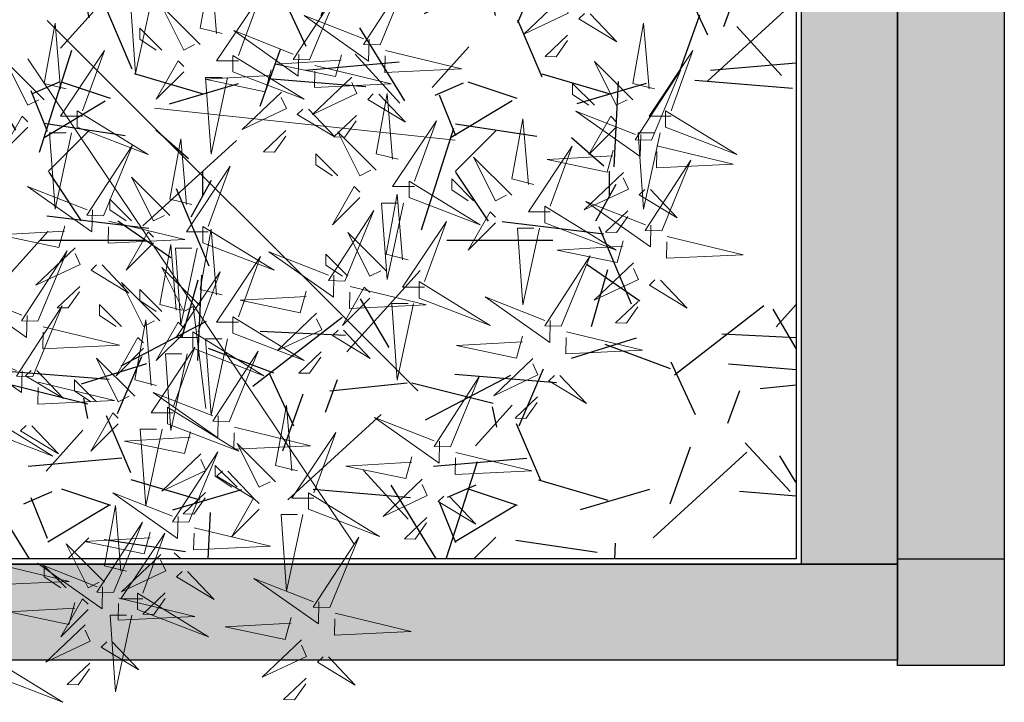
# Model space of a CAD drawing. Units: millimetres. Extents: x -110 to 108, y 185 to 434.
# Drawn here: x -88 to -88, y 315 to 315 of the extents above; entities that cross this region are included whole.
import ezdxf

# ---------------------------------------------------------------- set-up
doc = ezdxf.new("R2010")
doc.units = ezdxf.units.MM
doc.header["$LTSCALE"] = 1000
doc.layers.add('CONTORNO', color=3, linetype='Continuous')
doc.layers.add('FUNCIONAL', color=7, linetype='Continuous')
doc.layers.add('LAYOUT - LINHA FINA D&E', color=253, linetype='Continuous', lineweight=5)

# ---------------------------------------------------------------- blocks, each defined once
blk = doc.blocks.new('shrub3')
at = {"layer": 'LAYOUT - LINHA FINA D&E', "color": 32}
for p, q in [((12.86734877886192, -5.192651592456968), (169.1360648319387, -161.2683110177167)), ((4.784473344931029, -21.33840252266964), (142.1931577193609, -225.8513482889684)), ((58.16591492695443, -42.16018645159784), (184.7974760559591, -55.61498728051082)), ((74.33166579518002, -125.5799415295769), (79.72022741766705, -168.6352941182267))]:
    blk.add_line(p, q, dxfattribs=at)
at = {"layer": 'LAYOUT - LINHA FINA D&E', "color": 94}
for points in [[(86.55944422398169, -10.73308016601368), (77.32496140204601, -8.427311461797215), (81.9422028128756, 16.93614428528235), (84.25082351849416, -10.73308016604278)], [(57.06786382819701, 4.699081345082959), (50.14200171190896, -27.58168051484972), (47.83338100626133, 4.699081345024751), (54.7592431226949, 4.699081345082959)], [(93.48530634048805, -22.26192368738702), (84.2508235185669, -22.26192368741613), (102.7197891622927, 5.407300763996316), (93.48530634048805, -19.95615498314146)], [(148.5916538462916, -13.03100267189438), (148.3605790823349, -22.26259394543013), (121.1621680876123, -3.107043495110701), (146.2866071360767, -12.97330534661887)], [(241.664636564019, -2.347064360772491), (252.9010266601836, -14.17504007907701), (236.9967744525929, -4.539567528612677), (239.3595898538042, -2.289367035496979)], [(20.83903298953373, -34.02441699354677), (11.60455016759806, -31.7186482893303), (16.22179157842765, -6.355192542250732), (18.53041228406073, -34.02441699360498)], [(268.8805818926921, -34.02441699238262), (259.646099070771, -31.71864828816615), (264.2633404816006, -6.35519254108658), (266.5719611872191, -34.02441699244082)], [(118.9114945872279, -19.38318392710062), (118.6804198232712, -28.61477520060726), (91.48200882853416, -9.459224750287829), (116.6064478769985, -19.325486601796)], [(27.76489510605461, -45.55326051492011), (18.53041228411894, -45.55326051494922), (36.99937792784475, -17.88403606353677), (27.76489510604006, -43.24749181064544)], [(136.8931142222427, -19.66620950074866), (134.3569927480857, -28.840103449038), (109.1170163176575, -23.58963723428315), (136.8353455312462, -21.97410731908167)], [(155.3912565949867, -17.81989028444513), (187.4886044650775, -25.55134629335953), (155.16018183103, -27.05148155800998), (155.3334879039757, -20.12778810283635)], [(275.806444009213, -45.55326051375596), (266.5719611872773, -45.55326051378507), (285.0409268310031, -17.88403606237261), (275.806444009213, -43.24749180948129)], [(70.39909928567067, -26.87346109605278), (58.85599575830565, -38.40230461751344), (68.09047858016856, -22.26192368750344), (70.39909928567067, -24.56769239174901)], [(125.7110973359085, -24.17207153965137), (157.8084452059993, -31.90352754856576), (125.4800225719664, -33.40366281321621), (125.6533286449121, -26.47996935804258)], [(107.2129549631791, -26.01839075592579), (104.6768334890221, -35.19228470421513), (79.43685705859389, -29.94181848948938), (107.1551862721826, -28.326288574317)], [(88.86806492957112, -29.17922980024014), (81.94220281326852, -61.45999166017283), (79.63358210762088, -29.17922980029834), (86.55944422408356, -29.17922980024014)], [(152.6240603568585, -36.22537550632842), (163.8604504530376, -48.05335122460382), (147.956198245447, -38.41787867416861), (150.3190136466582, -36.16767818105291)], [(160.7599243969307, -63.66793507584953), (151.5254415749805, -61.36216637166217), (156.1426829858101, -35.9987106245826), (158.4513036914431, -63.66793507593683)], [(4.678688051237259, -50.16479792358587), (-6.86441547612776, -61.69364144504652), (2.370067345720599, -45.55326051503653), (4.678688051222707, -47.85902921928209)], [(122.9439010977948, -42.57755676150553), (134.1802911939594, -54.40553247981006), (118.2760389863833, -44.77005992937485), (120.63885438758, -42.51985943625913)], [(263.0723712488107, -53.26147839377518), (262.8412964848685, -62.49306966731093), (235.6428854901314, -43.33751921699149), (260.7673245385959, -53.20378106849966)], [(252.7202369543957, -50.16479792245082), (241.1771334270306, -61.69364144388237), (250.4116162488935, -45.55326051390147), (252.7202369543811, -47.85902921814704)], [(167.6857865134516, -75.19677859725199), (158.4513036915013, -75.19677859728108), (176.9202693352272, -47.52755414586864), (167.6857865134225, -72.89100989297731)], [(218.0002666931105, -74.25490939314477), (208.7657838711602, -71.9491406888992), (213.3830252819898, -46.58568494181963), (215.6916459876229, -74.25490939317388)], [(23.14765369512315, -52.47056662777322), (16.22179157883511, -84.7513284877059), (13.91317087320203, -52.47056662783143), (20.8390329896356, -52.47056662777322)], [(271.1892025982816, -52.47056662660907), (264.2633404819935, -84.75132848657087), (261.9547197763459, -52.47056662669639), (268.8805818928086, -52.47056662660907)], [(73.83939003165871, -82.72447884106076), (64.60490720970847, -80.4187101368152), (69.22214862055262, -55.05525438973563), (71.53076932618569, -82.72447884108988)], [(269.8719739975059, -58.05036600632593), (301.9693218676112, -65.78182201524032), (269.6408992335637, -67.28195727989079), (269.8142053065094, -60.35826382471714)], [(224.9261288096168, -85.78375291448901), (215.6916459876811, -85.7837529145181), (234.1606116314215, -58.11452846310567), (224.9261288096168, -83.47798421024345)], [(251.3738316247618, -59.89668522260035), (248.8377101506048, -69.07057917091879), (223.5977337201766, -63.82011295616393), (251.3160629337799, -62.20458304096245)], [(80.76525214816502, -94.253322362405), (71.53076932622935, -94.25332236246322), (89.99973496996971, -66.58409791102167), (80.76525214816502, -91.94755365815945)], [(31.99092741239292, -85.02240134766906), (31.75985264843621, -94.25399262123392), (4.5614416537137, -75.09844217091448), (29.68588070217811, -84.96470402239356)], [(144.5995794586197, -79.80831600591773), (133.0564759312547, -91.33715952734929), (142.290958753103, -75.1967785973684), (144.5995794586051, -77.50254730161394)], [(164.9999424611887, -106.015815668361), (155.7654596392385, -103.7100469641154), (160.3827010500681, -78.3465912170359), (162.6913217556866, -106.0158156683901)], [(267.1047777593922, -76.45585122818011), (278.3411678555713, -88.28382694648462), (262.4369156479807, -78.6483543960494), (264.7997310491919, -76.3981539029046)], [(163.0685451025056, -82.11408471010509), (156.1426829862175, -114.3948465700378), (153.8340622805844, -82.1140847101633), (160.759924397018, -82.11408471010509)], [(267.3123893132433, -91.37458260179845), (267.0813145493012, -100.6061738753633), (239.8829035545495, -81.45062342504387), (265.0073426030139, -91.31688527655204)], [(201.8399217547994, -90.39529032318389), (190.2968182274344, -101.9241338446154), (199.5313010492973, -85.78375291463453), (201.8399217547849, -88.08952161890919)], [(38.79053016107355, -89.81128896024893), (70.88787803117884, -97.54274496913422), (38.55945539713139, -99.04288023381376), (38.73276147009164, -92.11918677864014)], [(171.9258045776951, -117.5446591897052), (162.6913217557594, -117.5446591897635), (181.1602873994852, -89.87543473832193), (171.9258045776951, -115.2388904854888)], [(20.29238778834406, -91.65760817652337), (17.75626631417253, -100.8315021247836), (-7.483710116241128, -95.58103591008692), (20.23461909736216, -93.96550599488549)], [(57.67904509334765, -98.86485977109987), (46.13594156598263, -110.3937032925605), (55.37042438784557, -94.2533223625505), (57.67904509333312, -96.5590910667961)], [(86.55944422457833, -120.8375830491714), (77.32496140264266, -118.5318143449549), (81.94220281347226, -93.16835859784624), (84.25082351909077, -120.8375830492004)], [(220.3088873986999, -92.70105902734213), (213.3830252823973, -124.9818208873039), (211.0744045767642, -92.70105902742942), (218.0002666931978, -92.70105902734213)], [(69.59933915793953, -127.189764304203), (60.36485633598932, -124.8839955999865), (64.98209774681891, -99.52053985290695), (67.29071845243743, -127.1897643042612)], [(255.6138496891799, -98.00978943068183), (253.0777282150375, -107.1836833789421), (227.8377517846093, -101.9332171642163), (255.5560809982126, -100.3176872490439)], [(274.111992061924, -96.16347021434922), (306.2093399320293, -103.8949262232927), (273.8809172979818, -105.3950614879431), (274.0542233709275, -98.4713680327695)], [(76.1480107372481, -101.1706284752872), (69.22214862096007, -133.4513903352199), (66.91352791529789, -101.1706284753454), (73.83939003174599, -101.1706284752872)], [(133.7515578125167, -112.5485145592829), (133.52048304856, -121.7801058328477), (106.3220720538229, -102.6245553825283), (131.4465111022873, -112.4908172340365)], [(93.48530634108464, -132.3664265705447), (84.250823519149, -132.3664265705738), (102.7197891628748, -104.6972021191614), (93.48530634108464, -130.06065786627)], [(36.02333392297442, -108.2167741821031), (47.25972401913896, -120.0447499004076), (31.35547181153379, -110.4092773499433), (33.71828721275961, -108.1590768568276)], [(76.52520127444586, -138.7186078255763), (67.29071845249564, -138.7186078256054), (85.75968409623601, -111.049383374193), (76.52520127444586, -136.4128391213016)], [(271.3447958238103, -114.5689554362616), (282.5811859199894, -126.396931154537), (266.6769337123987, -116.7614586041018), (269.03974911361, -114.511258110957)], [(122.0530181884533, -119.1837213881372), (119.5168967142963, -128.3576153364556), (94.27692028386808, -123.1071491217008), (121.9952494974859, -121.4916192064993)], [(148.8395975228777, -122.1561965984001), (137.2964939955127, -133.6850401198608), (146.5309768173756, -117.5446591898508), (148.8395975228632, -119.8504278941254)], [(140.5511605611973, -117.3374021718627), (172.648508431288, -125.0688581807771), (140.3200857972551, -126.5689934454276), (140.4933918702008, -119.645299990254)], [(167.3085631667636, -124.4619653025875), (160.3827010504756, -156.7427271625201), (158.0740803448279, -124.4619653026457), (164.999942461276, -124.4619653025875)], [(224.9121430518717, -131.6050750020076), (224.681068287915, -140.8366662755725), (197.4826572931924, -121.681115825253), (222.6070963416423, -131.5473776767612)], [(137.7839643230836, -135.7428873937169), (149.0203544192627, -147.5708631120214), (133.1161022116575, -137.9353905615862), (135.4789176128833, -135.6851900684414)], [(231.7117458005523, -136.3939626145875), (263.8090936706576, -144.1254186235019), (231.4806710366101, -145.6255538881523), (231.6539771095559, -138.7018604329787)], [(88.86806493015318, -139.2837326834269), (81.94220281386515, -171.5644945433596), (79.63358210823208, -139.283732683456), (86.55944422468019, -139.2837326834269)], [(213.2136034278083, -138.2402818308619), (210.6774819536513, -147.4141757791803), (185.4375055232231, -142.1637095644255), (213.1558347368409, -140.548179649224)], [(228.9445495624532, -154.7994478364708), (240.1809396586177, -166.6274235547462), (224.2766874510126, -156.991951004311), (226.6395028522384, -154.7417505111662)]]:
    blk.add_lwpolyline(points, dxfattribs=at)
at = {"layer": 'LAYOUT - LINHA FINA D&E', "color": 20}
for points in [[(153.1439785757538, -15.45429514080751), (165.4202051096508, 14.25988987195887), (146.2288384450803, -15.28120316501008), (153.1439785757538, -15.45429514080751)], [(123.4638193166756, -21.80647639598465), (135.7400458505872, 7.907708616752642), (116.5486791860167, -21.63338442018721), (123.4638193166756, -21.80647639598465)], [(230.3127090858907, 4.865115720749599), (213.7730012774555, -10.8862877311476), (232.4444497231598, -2.11627505972865), (230.2549403948942, 2.557217902329284)], [(77.32496140207513, -15.34461757465033), (61.16461646358947, 0.7957633552141488), (70.39909928562702, -17.650386278925), (75.01634069658758, -15.34461757465033)], [(61.16461646369135, -17.6503862789832), (51.93013364168291, -8.427311461913634), (51.93013364172657, -13.03884887046297), (58.85599575818924, -17.6503862789832)], [(232.2133749592031, -11.34786633329349), (222.7621133543871, -20.34866830575629), (227.3722067748313, -20.46406295630732), (232.1556062682212, -13.6557641516556)], [(91.17668563502959, -26.87346109596547), (121.1887548063969, -38.40230461719329), (91.17668563500045, -19.95615498314146), (91.17668563502959, -26.87346109596547)], [(11.60455016762717, -38.63595440218342), (-4.555794770829379, -22.49557347231894), (4.678688051193603, -40.94172310645808), (9.295929462139613, -38.63595440218342)], [(259.6460990707856, -38.63595440101926), (243.4857541323145, -22.49557347115478), (252.720236954352, -40.94172310529393), (257.337478365298, -38.63595440101926)], [(141.2721328787302, -29.01319542480633), (124.732425070295, -44.76459887667443), (143.4038735159993, -35.99458620525547), (141.2143641877337, -31.32109324322664)], [(267.624695978273, -55.68477086268831), (279.9009225121845, -25.97058584992192), (260.7095558475994, -55.51167888686177), (267.624695978273, -55.68477086268831)], [(243.4857541324163, -40.94172310538124), (234.2512713104079, -31.71864828828257), (234.251271310437, -36.33018569686101), (241.1771334269142, -40.94172310538124)], [(111.5919736196665, -35.36537668001257), (95.05226581123135, -51.11678013188065), (113.7237142569356, -42.3467674604326), (111.53420492867, -37.67327449840377)], [(25.45627440059616, -50.16479792349855), (55.46834357194893, -61.69364144472638), (25.4562744005525, -43.24749181067455), (25.45627440059616, -50.16479792349855)], [(143.1727987520426, -45.22617747882033), (133.7215371472411, -54.22697945131222), (138.3316305676708, -54.34237410186324), (143.1150300610752, -47.53407529721153)], [(273.4978233037546, -50.16479792233439), (303.5098924751074, -61.69364144356222), (273.4978233037255, -43.24749180951039), (273.4978233037546, -50.16479792233439)], [(113.4926394929789, -51.57835873402654), (104.0413778881775, -60.57916070651845), (108.6514713086071, -60.69455535706948), (113.434870801997, -53.88625655238866)], [(151.5254415750096, -68.27947248451528), (135.3650966365385, -52.13909155465079), (144.599579458576, -70.58524118878995), (149.216820869522, -68.27947248451528)], [(36.54325214184064, -87.4456938165822), (48.81947867573763, -57.73150880384491), (29.62811201118166, -87.27260184075566), (36.54325214184064, -87.4456938165822)], [(135.3650966366404, -70.58524118884816), (126.1306138146465, -61.36216637177859), (126.130613814661, -65.97370378032792), (133.0564759311528, -70.58524118884816)], [(208.7657838711893, -78.8664468017523), (192.6054389327328, -62.72606587188785), (201.8399217547558, -81.17221550605609), (206.4571631657018, -78.8664468017523)], [(271.864714042691, -93.7978750707407), (284.1409405766026, -64.08369005797431), (264.9495739120321, -93.62478309491415), (271.864714042691, -93.7978750707407)], [(255.7528502812638, -69.24367114668712), (239.2131424728286, -84.99507459855522), (257.8845909185184, -76.22506192713627), (255.6950815902673, -71.55156896510744)], [(64.60490720975213, -87.3360162496974), (48.44456227128103, -71.19563531980384), (57.67904509331856, -89.64178495397209), (62.29628650426457, -87.3360162496974)], [(165.3771658079786, -79.80831600583042), (195.3892349793314, -91.33715952705823), (165.3771658079349, -72.89100989300641), (165.3771658079786, -79.80831600583042)], [(192.6054389328201, -81.1722155061143), (183.3709561108262, -71.94914068904474), (183.3709561108408, -76.56067809759406), (190.296818227318, -81.1722155061434)], [(48.44456227136834, -89.6417849540303), (39.21007944937446, -80.41871013698983), (39.21007944940357, -85.03024754551006), (46.13594156586623, -89.6417849540594)], [(138.3038825419644, -114.9718070282251), (150.5801090758614, -85.25762201545876), (131.3887424113054, -114.7987150523986), (138.3038825419644, -114.9718070282251)], [(222.6175081041583, -90.39529032306744), (252.6295772755257, -101.9241338442953), (222.6175081041147, -83.47798421024345), (222.6175081041583, -90.39529032306744)], [(257.6535161545908, -85.45665320070113), (248.2022545497603, -94.45745517316394), (252.8123479702044, -94.57284982371492), (257.5957474635943, -87.7645510190632)], [(78.45663144270657, -98.86485977101255), (108.4687006140739, -110.3937032922113), (78.45663144266291, -91.94755365815945), (78.45663144270657, -98.86485977101255)], [(155.7654596392676, -110.6273530769977), (139.6051147008111, -94.4869721471041), (148.8395975228195, -112.9331217812723), (153.4568389337801, -110.6273530769977)], [(8.983101915160658, -131.9109626013669), (21.25932844908675, -102.1967775886005), (2.067961784516228, -131.7378706255695), (8.983101915160658, -131.9109626013669)], [(24.67140644483152, -101.004594100581), (8.131698636410874, -116.7559975524782), (26.80314708208607, -107.9859848810592), (24.61363775383507, -103.3124919189722)], [(139.6051147008984, -112.9331217813305), (130.3706318789045, -103.7100469642901), (130.3706318789191, -108.3215843728103), (137.2964939953963, -112.9331217813596)], [(229.4644677813194, -134.0283674709499), (241.7406943152164, -104.3141824581835), (222.5493276506604, -133.8552754951233), (229.4644677813194, -134.0283674709499)], [(259.9928683456819, -107.3567753547395), (243.4531605372613, -123.1081788066076), (262.1246089829365, -114.3381661351886), (259.9350996547, -109.6646731731307)], [(77.32496140265721, -125.449120457808), (61.16461646420066, -109.3087395279144), (70.39909928622365, -127.7548891621118), (75.01634069716965, -125.449120457808)], [(60.36485633603297, -131.8013017128396), (44.20451139754732, -115.6609207829751), (53.43899421958486, -134.1070704171143), (58.05623563051631, -131.8013017128396)], [(169.6171838722221, -122.1561965983128), (199.6292530435894, -133.6850401195115), (169.6171838721929, -115.2388904854888), (169.6171838722221, -122.1561965983128)], [(261.8935342190089, -123.5697574087535), (252.4422726141783, -132.5705593812454), (257.0523660346371, -132.6859540317673), (261.8357655280124, -125.8776552271156)], [(126.4320368449553, -128.530707312224), (109.8923290365346, -144.282110764092), (128.5637774822098, -135.5120980926731), (126.3742681539588, -130.8386051306152)], [(91.1766856356262, -136.9779639791231), (121.1887548069789, -148.506807500351), (91.17668563559708, -130.0606578662991), (91.1766856356262, -136.9779639791231)], [(74.21658056898741, -143.3301452341547), (104.2286497403402, -154.8589887553826), (74.21658056894377, -136.4128391213307), (74.21658056898741, -143.3301452341547)], [(89.543609184213, -174.2588431937911), (101.8198357181245, -144.5446581810247), (82.62846905355401, -174.0857512179645), (89.543609184213, -174.2588431937911)], [(128.3327027182822, -144.7436893662379), (118.8814411134517, -153.7444913387007), (123.4915345338959, -153.8598859892517), (128.2749340272858, -147.0515871846)], [(217.5926220843103, -147.5872677549487), (201.0529142758896, -163.3386712068168), (219.7243627215648, -154.5686585353978), (217.5348533933138, -149.895165573369)], [(182.8241706457484, -184.8458175109408), (195.1003971796454, -155.1316324981744), (175.9090305150748, -184.6727255351143), (182.8241706457484, -184.8458175109408)], [(72.58350411777792, -216.6067404641363), (84.85973065167491, -186.8925554513989), (65.66836398710439, -216.4336484883388), (72.58350411777792, -216.6067404641363)], [(115.6929910926992, -256.8143541617901), (113.1568696185422, -265.9882481101085), (87.91689318811405, -260.7377818953537), (115.6352224017173, -259.1222519801522)]]:
    blk.add_lwpolyline(points, dxfattribs=at)
at = {"layer": 'LAYOUT - LINHA FINA D&E', "color": 98}
for points in [[(4.430777185727492, -129.4876701324538), (4.199702421770779, -138.7192614059895), (-22.99870857296628, -119.5637109556701), (2.12573047549813, -129.4299728071782)], [(26.57207231815846, -117.2175761546241), (17.12081071334251, -126.2183781270869), (21.73090413377213, -126.3337727776379), (26.51430362716201, -119.5254739729571)], [(61.16461646428797, -127.75488916217), (51.93013364229409, -118.5318143451004), (51.93013364230865, -123.1433517536497), (58.85599575878586, -127.75488916217)], [(6.863092883198987, -155.2022994291037), (19.13931941711053, -125.4881144163664), (-0.0520472474599956, -155.0292074532772), (6.863092883198987, -155.2022994291037)], [(44.20451139764918, -134.1070704171725), (34.97002857564075, -124.8839956001029), (34.97002857566986, -129.4955330086523), (41.89589069214707, -134.1070704171725)], [(58.99929399765096, -158.9506705789244), (49.76481117571529, -156.6449018746789), (54.38205258654489, -131.2814461275993), (56.69067329217796, -158.9506705789536)], [(70.3990992862673, -136.9779639792396), (58.85599575890228, -148.5068075006711), (68.0904785807652, -132.3664265706902), (70.39909928625275, -134.6721952749358)], [(11.23037993440812, -134.2765577450045), (43.32772780449886, -142.0080137539189), (10.9993051704514, -143.5081490185694), (11.17261124341166, -136.5844555633957)], [(53.43899421961396, -143.3301452342421), (41.89589069226349, -154.8589887557027), (51.1303735141264, -138.7186078256927), (53.43899421959941, -141.0243765299383)], [(2.310768153751268, -152.7790069601906), (2.079693389809108, -162.0105982337554), (-25.1187176049425, -142.855047783436), (0.0057214435219066, -152.7213096349151)], [(65.92515611417186, -170.4795141002978), (56.69067329223618, -170.4795141003269), (75.15963893596198, -142.8102896488853), (65.92515611417186, -168.1737453960231)], [(49.7648111757444, -163.562207987532), (33.6044662372733, -147.4218270576675), (42.83894905931084, -165.8679766918358), (47.45619047025684, -163.5622079875611)], [(71.9079598635144, -145.6359139384294), (64.98209774722636, -177.9166757983621), (62.67347704157874, -145.6359139384876), (69.59933915802685, -145.6359139384294)], [(8.463183696294436, -152.6820429668878), (19.69957379245897, -164.5100186851632), (3.795321584882913, -154.874546134728), (6.158136986079625, -152.6243456416123)], [(9.110370902431898, -157.5678945727413), (41.20771877253718, -165.2993505816848), (8.879296138489734, -166.7994858463353), (9.05260221143544, -159.8757923911616)], [(33.60446623737516, -165.867976691894), (24.36998341536674, -156.6449018748244), (24.36998341539584, -161.2564392833446), (31.29584553187306, -165.867976691894)], [(84.99128445476526, -171.8355507248489), (84.7602096908231, -181.0671419984137), (57.56179869607149, -161.9115915480652), (82.68623774455045, -171.7778533996025)], [(219.4932879576372, -163.8002498089627), (210.0420263528213, -172.8010517814255), (214.6521197732509, -172.9164464319765), (219.4355192666407, -166.1081476273248)], [(63.61653540869884, -175.0910515088471), (93.62860458006615, -186.6198950301041), (63.61653540866973, -168.1737453960231), (63.61653540869884, -175.0910515088471)], [(118.359645325967, -194.9463699166372), (109.1251625040458, -192.6406012123916), (113.7424039148754, -167.277145465312), (116.051024620494, -194.9463699166663)], [(-14.8239628282754, -177.2084397019352), (15.18810634307738, -188.7372832231631), (-14.8239628283045, -170.2911335891112), (-14.8239628282754, -177.2084397019352)], [(42.83894905935449, -175.0910515089636), (31.29584553197492, -186.6198950303951), (40.53032835385238, -170.4795141003851), (42.83894905932539, -172.7852828046598)], [(178.2718459162861, -182.4225250420277), (178.0407711523294, -191.6541163155634), (150.8423601576069, -172.498565865244), (175.9667992060713, -182.3648277167231)], [(6.343174664332764, -175.9733797946246), (17.5795647604973, -187.8013555129291), (1.675312552906689, -178.1658829624648), (4.038127954117953, -175.9156824693491)], [(61.30791470325494, -177.3968202131218), (54.38205258695234, -209.6775820730836), (52.07343188130471, -177.39682021318), (58.99929399773828, -177.3968202131509)], [(91.79088720344588, -176.6244383373996), (123.8882350735512, -184.3558943463431), (91.55981243950373, -185.8560296109935), (91.733118512464, -178.9323361558199)], [(73.29274483073095, -178.4707575537031), (70.75662335655944, -187.6446515019925), (45.51664692611666, -182.3941852872667), (73.2349761397345, -180.7786553720652)], [(125.2855074424878, -206.4752134380106), (116.0510246205522, -206.4752134380396), (134.519990264278, -178.8059889866272), (125.2855074424878, -204.1694447337359)], [(109.125162504075, -199.5579073252447), (92.96481756558931, -183.4175263953802), (102.1993003876268, -201.8636760295485), (106.8165417985728, -199.5579073252738)], [(77.67176348720386, -187.8177434777899), (61.13205567878321, -203.569146929658), (79.80350412445841, -194.799134258239), (77.61399479620741, -190.1256412961811)], [(166.5733062922372, -189.0577318708529), (164.0371848180802, -198.2316258191713), (138.797208387652, -192.9811596044164), (166.5155376012408, -191.3656296892149)], [(185.0714486649667, -187.2114126545784), (217.168796535072, -194.9428686634928), (184.8403739010246, -196.4430039281433), (185.0136799739703, -189.5193104729696)], [(92.96481756567663, -201.8636760296067), (83.73033474368275, -192.6406012125371), (83.73033474372643, -197.2521386210574), (90.65619686018907, -201.8636760296067)], [(89.02369096533221, -195.029923559312), (100.2600810615113, -206.8578992775874), (84.35582885392068, -197.2224267271522), (86.71864425513195, -194.9722262340074)], [(170.9523249487247, -198.4047177949396), (154.4126171402895, -214.1561212468078), (173.0840655859938, -205.3861085753888), (170.8945562577282, -200.71261561336)], [(68.03117938831565, -214.1834479952231), (67.80010462437349, -223.4150392687588), (40.60169362963643, -204.2594888184394), (65.72613267810083, -214.1257506699476)], [(79.57242936053082, -204.0307255318039), (70.1211677557003, -213.0315275042958), (74.73126117615902, -213.1469221548177), (79.51466066953434, -206.338623350166)], [(102.1993003876705, -211.0867508466763), (90.65619686029095, -222.6155943681078), (99.89067968216843, -206.4752134380979), (102.1993003876414, -208.7809821423725)], [(122.9768867370294, -211.0867508465599), (152.9889559083822, -222.6155943678168), (122.9768867370003, -204.1694447337359), (122.9768867370294, -211.0867508465599)], [(182.304252426853, -205.6168978764326), (193.5406425230176, -217.4448735947371), (177.6363903154415, -207.8094010442728), (179.9992057166382, -205.5592005511862)], [(46.27920699556125, -237.2942505091196), (37.04472417362558, -234.988481804874), (41.66196558445517, -209.6250260577944), (43.97058629008824, -237.2942505091487)], [(120.6682660315709, -213.3925195508346), (113.7424039152683, -245.6732814107963), (111.4337832096207, -213.3925195508928), (118.3596453260543, -213.3925195508636)], [(172.8529908220371, -214.6176998489536), (163.4017292172357, -223.6185018214164), (168.0118226376653, -223.7338964719965), (172.7952221310697, -216.9255976673448)], [(40.78330301678215, -246.2502585476323), (53.05952955067914, -216.5360735348659), (33.86816288612318, -246.0771665718348), (40.78330301678215, -246.2502585476323)], [(74.83078213701083, -218.9723356077739), (106.9281300071015, -226.7037916167173), (74.59970737306868, -228.2039268813678), (74.77301344599981, -221.2802334261942)], [(56.33263976426679, -220.8186548240483), (53.79651829010982, -229.9925487723667), (28.5565418596816, -224.742082557641), (56.27487107327033, -223.1265526424395)], [(53.20506911208212, -248.8230940304638), (43.97058629014646, -248.823094030493), (62.43955193387228, -221.1538695790805), (53.20506911208212, -246.5173253262183)], [(131.9438554462103, -252.6024398018781), (144.2200819801219, -222.8882547891117), (125.0287153155368, -252.4293478260515), (131.9438554462103, -252.6024398018781)], [(37.04472417365469, -241.9057879177271), (20.88437923516904, -225.7654069878626), (30.11886205722112, -244.2115566220018), (34.73610346816713, -241.9057879177271)], [(60.71165842076879, -230.1656407481642), (44.1719506123336, -245.9170442000031), (62.84339905802335, -237.1470315285842), (60.65388972977235, -232.4735385665554)], [(-9.969776005978927, -233.794086310867), (22.12757186412637, -241.5255423198105), (-10.20085076992109, -243.0256775844609), (-10.02754469696083, -236.1019841292873)], [(36.23097828731989, -243.8269660787191), (35.99990352337772, -253.0585573522549), (8.801492528640663, -233.9030069019354), (33.92593157710507, -243.7692687534436)], [(20.88437923528545, -244.21155662206), (11.64989641327702, -234.9884818050195), (11.64989641330612, -239.6000192135398), (18.57575852978334, -244.2115566220891)], [(72.06358589889714, -237.377820829628), (83.29997599507624, -249.2057965479617), (67.39572378747107, -239.5703239975264), (69.75853918869689, -237.3201235043816)], [(127.3915307167481, -250.179147332965), (127.1604559528059, -259.4107386065007), (99.96204495806887, -240.2551881561812), (125.0864840065333, -250.1214500076894)], [(30.11886205726478, -253.4346314391587), (18.57575852989976, -264.9634749605902), (27.81024135176267, -248.8230940305803), (30.11886205725023, -251.1288627348549)], [(43.03058103601506, -248.6158536912699), (75.1279289061058, -256.3473097001843), (42.7995062720729, -257.8474449648347), (42.97281234500404, -250.9237515096611)], [(50.89644840660913, -253.4346314390423), (80.90851757797645, -264.9634749602701), (50.89644840658002, -246.5173253262183), (50.89644840660913, -253.4346314390423)], [(62.61232429409574, -246.3786228021781), (53.16106268926524, -255.3794247746409), (57.77115610970941, -255.494819425192), (62.55455560309929, -248.6865206205402)], [(24.53243866327103, -250.4621729075734), (21.99631718911405, -259.6360668558627), (-3.243659241314162, -254.3856006411079), (24.47466997230367, -252.7700707259355)], [(48.58782770116522, -255.740400143317), (41.66196558486262, -288.0211620032497), (39.353344879215, -255.7404001433752), (46.27920699566312, -255.740400143317)], [(134.1911334654432, -254.9680349455157), (166.2884813355485, -262.6994909544301), (133.9600587015011, -264.1996262190805), (134.1333647744468, -257.2759327639069)], [(28.91145731977303, -259.8091588316602), (12.37174951133784, -275.5605622835282), (31.04319795702759, -266.7905496120802), (28.85368862877658, -262.1170566500514)], [(40.26338479790138, -267.0213389131532), (51.49977489408047, -278.8493146314286), (35.59552268647531, -269.2138420809933), (37.95833808770112, -266.9636415879068)], [(120.0720097492012, -266.1613400858769), (103.532301940766, -281.9127435377449), (122.2037503864558, -273.142730866326), (120.0142410582048, -268.4692379042972)], [(131.423937227315, -273.3735201673699), (142.6603273235087, -285.2014958856744), (126.756075115918, -275.5660233352391), (129.1188905171293, -273.3158228420943)], [(-10.5839447635808, -280.9607613303524), (19.42812440775742, -292.4896048515802), (-10.58394476362446, -274.0434552174993), (-10.5839447635808, -280.9607613303524)], [(30.81212319309998, -276.022140885645), (21.36086158826947, -285.0229428581661), (25.97095500871365, -285.138337508688), (30.75435450210353, -278.3300387040362)], [(121.9726756225282, -282.3743221398909), (112.5214140176977, -291.3751241123537), (117.1315074381418, -291.4905187629047), (121.9149069315317, -284.6822199582529)]]:
    blk.add_lwpolyline(points, dxfattribs=at)
blk = doc.blocks.new('HO-FLR 60 BP')
h = blk.add_hatch()
h.set_pattern_fill('GRAVEL', color=37, scale=0.003)
h.set_pattern_definition([(228.0127875, (-72.35041788728705, 303.9046816316866), (-0.6096000000478742, -0.6857999999574536), [0.0102516432, -1.01491450918695]), (184.9697409999999, (-72.35727588728705, 303.8970616316866), (0.9143999996382152, 0.07620000434093772), [0.0175921416, -1.74162146680572]), (132.5104471, (-72.37480188728705, 303.8955376316866), (0.7620000003218252, -0.8381999997073786), [0.0124044456, -1.228041683823]), (267.273689, (-72.40451988728705, 303.8764876316866), (0.07620000015959041, 1.523999999991994), [0.0160201356, -1.58599312277214]), (292.83365418, (-72.40528188728703, 303.8604856316866), (-0.3810000000319023, 0.9143999999866639), [0.01570901099999998, -1.555194232360319]), (357.273689, (-72.39918588728705, 303.8460076316866), (-1.523999999991994, 0.0762000001595905), [0.0160201356, -1.58599312277214]), (37.69424047, (-72.38318388728703, 303.8452456316866), (-0.9905999999560768, -0.7620000000570124), [0.0211858098, -2.09739345942741]), (72.25532837, (-72.36641988728704, 303.8581996316866), (0.5334000001433787, 1.676399999954366), [0.0200015856, -1.98015769805715]), (121.42956562, (-72.36032388728705, 303.8772496316866), (-0.6096000000864931, 0.9905999999467807), [0.01607438999999999, -1.591366370961359]), (175.2363583, (-72.36870588728704, 303.8909656316866), (0.8381999999879859, -0.07620000013167734), [0.01835139839999999, -0.8992181084999996]), (222.3974377999999, (-72.38699388728705, 303.8924896316866), (-0.91439999997074, -0.8382000000319193), [0.0237323376, -2.34950317536531]), (138.81407483, (-72.32908188728703, 303.8757256316866), (-0.5333999999680052, 0.4572000000371754), [0.0081001362, -0.8019169747303201]), (171.4692344, (-72.33517788728705, 303.8810596316866), (0.9906000000266897, -0.1523999998271203), [0.0154104594, -1.5256391699112]), (225, (-72.35041788728705, 303.8833456316866), (-1.06581410364015e-17, -0.07620000000000718), [0.0107762802, -0.09698679325284]), (203.1985905099999, (-72.35575188728703, 303.8924896316866), (0.3810000000103827, 0.15239999997328), [0.005803239599999999, -0.5745186710668199]), (291.80140949, (-72.36108588728703, 303.8902036316866), (-0.07620000001594467, 0.2285999999946862), [0.008206968600000001, -0.4021425897]), (30.96375653, (-72.35803788728703, 303.8825836316866), (0.2286000000055915, 0.1523999999916337), [0.01332958979999999, -0.4309889445872997]), (161.56505118, (-72.34660788728704, 303.8894416316866), (0.1524000000039775, -0.0761999999920126), [0.009638614200000001, -0.23132694350484]), (16.389540334, (-72.40528188728703, 303.8902036316866), (0.7620000000000042, 0.2286000000000072), [0.01350263999999999, -1.336764800176169]), (70.34617594, (-72.39232788728705, 303.8940136316866), (-0.3048000000278795, -0.8381999999901123), [0.0113279682, -1.121466470346]), (293.19859051, (-72.34660788728704, 303.9046816316866), (-0.1523999999733979, 0.3810000000106586), [0.01160640299999999, -0.5687155076668196]), (343.61045967, (-72.34203588728704, 303.8940136316866), (-0.7620000000159685, 0.2285999999466864), [0.01350264, -1.3367648001762]), (339.44395478, (-72.40528188728703, 303.8429596316866), (-0.3809999999999959, 0.1524000000000063), [0.01302105599999999, -0.6380320293931796]), (294.7751406, (-72.39308988728703, 303.8383876316866), (-0.3810000004535071, 0.838199999793818), [0.0109101636, -1.0801078014216]), (66.80140949, (-72.34584588728703, 303.8284816316866), (0.152399999976069, 0.3810000000095792), [0.011606403, -0.56871550766682]), (17.35402464, (-72.34127388728703, 303.8391496316866), (-0.9905999999802906, -0.3048000000639739), [0.0127734822, -1.264571279406]), (69.44395478, (-72.38318388728703, 303.8284816316866), (-0.1524000000026538, -0.3809999999989389), [0.006510528000000001, -0.64454255739318]), (101.309932474, (-72.35041788728705, 303.8284816316866), (-0.076200000000012, 0.3048000000000111), [0.003885438, -0.38465984893578]), (165.963756532, (-72.35117988728703, 303.8322916316866), (0.2285999999999853, -0.07619999999999615), [0.015709011, -0.29847163767207]), (186.0090059599999, (-72.36641988728704, 303.8361016316866), (0.761999999995961, 0.07620000003988095), [0.01455801, -1.441240945900109]), (303.69006753, (-72.35803788728703, 303.8757256316866), (-0.07620000001058905, 0.152399999994711), [0.0109897164, -0.2637532907904]), (353.15722659, (-72.35194188728704, 303.8665816316866), (1.29540000000797, -0.1523999999321818), [0.0191867028, -1.89948027195093]), (60.9453959, (-72.33289188728705, 303.8642956316866), (-0.3048000000083906, -0.5333999999952076), [0.0078452472, -0.7766817695432999]), (90, (-72.32908188728703, 303.8711536316866), (-0.0762, 0.0762), [0.004572000000000001, -0.07162800000000001]), (120.25643716, (-72.36794388728703, 303.8383876316866), (0.304799999962715, -0.533400000021294), [0.0105860088, -1.048018223196]), (48.0127875, (-72.37327788728703, 303.8475316316866), (0.6096000000502602, 0.6857999999553062), [0.0205032864, -1.00466286598695]), (0, (-72.35956188728704, 303.8627716316866), (0.0762, 0.0762), [0.019812, -0.056388]), (325.3048465, (-72.33974988728704, 303.8627716316866), (0.7620000002886459, -0.5333999995876373), [0.0120482868, -1.1927795017242]), (254.0546041, (-72.32984388728704, 303.8559136316866), (-0.07619999999467643, -0.3048000000013424), [0.0110948724, -0.54364950116316]), (207.64597536, (-72.33289188728705, 303.8452456316866), (-1.447800000053201, -0.7619999998989225), [0.01806435299999999, -1.788373932688139]), (175.42607874, (-72.34889388728703, 303.8368636316866), (-0.9905999999999648, 0.07619999999998434), [0.0191108838, -1.8919753936872])])
h.paths.add_polyline_path([(-72.40528188728703, 304.0384816316866), (-72.40528188728703, 303.8284816316866), (-71.88328188728704, 303.8284816316866), (-71.88328188728704, 304.0384816316866)])
h = blk.add_hatch(color=253)
h.dxf.hatch_style = 1
h.paths.add_polyline_path([(-71.86428188728704, 303.8274816316866), (-71.86428188728704, 303.8284816316866), (-71.86428188728704, 304.0384816316866), (-71.86428188728704, 304.0394816316866), (-71.88228188728704, 304.0394816316866), (-71.88228188728704, 303.8274816316866)])
h = blk.add_hatch(color=8)
h.dxf.hatch_style = 1
h.paths.add_polyline_path([(-71.84428188728705, 303.8284816316866), (-71.84428188728705, 304.0384816316866), (-71.86428188728704, 304.0384816316866), (-71.86428188728704, 303.8284816316866)])
h = blk.add_hatch(color=253)
h.dxf.hatch_style = 1
h.paths.add_polyline_path([(-72.42428188728704, 303.8094816316866), (-71.86428188728704, 303.8094816316866), (-71.86428188728704, 303.8274816316866), (-71.88228188728704, 303.8274816316866), (-72.40628188728704, 303.8274816316866), (-72.42428188728704, 303.8274816316866)])
h = blk.add_hatch(color=8)
h.dxf.hatch_style = 1
h.paths.add_polyline_path([(-71.86428188728704, 303.8094816316866), (-71.86428188728704, 303.8084816316866), (-71.84428188728705, 303.8084816316866), (-71.84428188728705, 303.8284816316866), (-71.86428188728704, 303.8284816316866), (-71.86428188728704, 303.8274816316866)])
at = {"layer": 'CONTORNO', "linetype": 'Continuous'}
for points in [[(-71.86428188728704, 304.0584816316866), (-71.84428188728705, 304.0584816316866), (-71.84428188728705, 303.8084816316866), (-71.86428188728704, 303.8084816316866)], [(-71.86428188728704, 303.8274816316866), (-72.42428188728704, 303.8274816316866), (-72.42428188728704, 304.0394816316866), (-71.86428188728704, 304.0394816316866)], [(-72.40528188728703, 304.0384816316866), (-71.88328188728704, 304.0384816316866), (-71.88328188728704, 303.8284816316866), (-72.40528188728703, 303.8284816316866)], [(-71.88228188728704, 304.0394816316866), (-71.86428188728704, 304.0394816316866), (-71.86428188728704, 303.8274816316866), (-71.88228188728704, 303.8274816316866)], [(-72.42428188728704, 303.8274816316866), (-71.86428188728704, 303.8274816316866), (-71.86428188728704, 303.8094816316866), (-72.42428188728704, 303.8094816316866)]]:
    blk.add_lwpolyline(points, close=True, dxfattribs=at)
at = {"layer": 'FUNCIONAL', "color": 252, "linetype": 'Continuous'}
blk.add_lwpolyline([(-71.86428188728704, 303.8284816316866), (-71.84428188728705, 303.8284816316866), (-71.84428188728705, 303.8084816316866), (-71.86428188728704, 303.8084816316866)], close=True, dxfattribs=at)
at = {"linetype": 'Continuous', "xscale": 0.0004444547497770255, "yscale": 0.0004444547497770255, "zscale": 0.0004444547497770255}
blk.add_blockref('shrub3', (-72.0292903516227, 303.9315954210825), dxfattribs=at)

msp = doc.modelspace()

# ---------------------------------------------------------------- block references
msp.add_blockref('HO-FLR 60 BP', (-15.80277995052889, 10.79554754662064))

doc.saveas('drawing.dxf')
